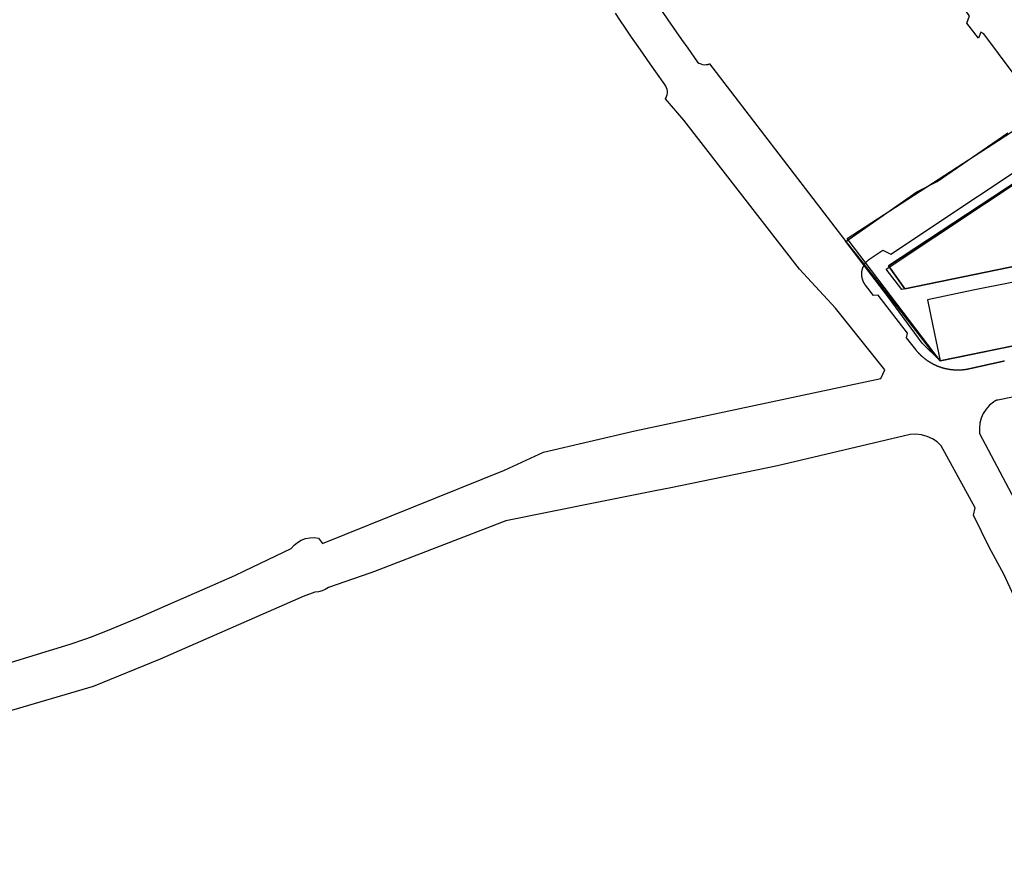
# Model space of a CAD drawing. Extents: x 436507 to 451094, y 4683971 to 4692556.
# Drawn here: x 444538 to 445185, y 4689610 to 4690159 of the extents above; entities that cross this region are included whole.
import ezdxf

# ---------------------------------------------------------------- set-up
doc = ezdxf.new("R2010")
doc.units = 0
doc.header["$MEASUREMENT"] = 0
for name, color, linetype in [('CARTOGRAFIA_PGOU2014', 7, 'CONTINUOUS'), ('GESTION_PARCELAS', 3, 'CONTINUOUS'), ('PGOU2014_AMBITOS', 2, 'CONTINUOUS'), ('PGOU2014_CALIFICACION', 4, 'CONTINUOUS'), ('PGOU2014_ORDENACION', 1, 'CONTINUOUS')]:
    doc.layers.add(name, color=color, linetype=linetype)

msp = doc.modelspace()

# ---------------------------------------------------------------- linework, layer by layer
at = {"layer": 'CARTOGRAFIA_PGOU2014'}
for points in [[(445201.18, 4690109.68), (445171.54, 4690149.29), (445169.62, 4690150.41), (445167.96, 4690146.44), (445160.32, 4690156.34), (445162.22, 4690161.06), (445133.62, 4690199), (445131.11, 4690200.68), (445129.51, 4690196.89), (445121.82, 4690207.27), (445121.08, 4690210.48), (445121.43, 4690214.33), (445122.54, 4690216.98), (445125.37, 4690220.21), (445131.37, 4690224.83), (445135.29, 4690224.79), (445267.22, 4690331.3)], [(445185.12, 4689934.25), (445184.99, 4689934.22), (445184.86, 4689934.2), (445184.73, 4689934.17), (445184.6, 4689934.14), (445184.47, 4689934.11), (445184.35, 4689934.08), (445184.22, 4689934.05), (445184.09, 4689934.03), (445183.96, 4689934), (445183.83, 4689933.97), (445183.7, 4689933.94), (445183.57, 4689933.91), (445183.44, 4689933.88), (445183.31, 4689933.85), (445183.18, 4689933.83), (445183.05, 4689933.8), (445182.93, 4689933.77), (445182.8, 4689933.74), (445182.67, 4689933.71), (445182.54, 4689933.68), (445182.41, 4689933.65), (445182.28, 4689933.63), (445182.15, 4689933.6), (445182.02, 4689933.57), (445181.89, 4689933.54), (445181.76, 4689933.51), (445181.64, 4689933.48), (445181.51, 4689933.45), (445181.38, 4689933.43), (445181.25, 4689933.4), (445181.12, 4689933.37), (445180.99, 4689933.34), (445180.86, 4689933.31), (445180.73, 4689933.28), (445180.6, 4689933.25), (445180.47, 4689933.23), (445180.34, 4689933.2), (445180.22, 4689933.17), (445180.09, 4689933.14), (445179.96, 4689933.11), (445179.83, 4689933.08), (445179.7, 4689933.05), (445179.57, 4689933.03), (445179.44, 4689933), (445179.31, 4689932.97), (445179.18, 4689932.94), (445179.05, 4689932.91), (445178.92, 4689932.88), (445178.8, 4689932.85), (445178.67, 4689932.83), (445178.54, 4689932.8), (445178.41, 4689932.77), (445178.28, 4689932.74), (445178.15, 4689932.71), (445178.02, 4689932.68), (445177.89, 4689932.65), (445177.76, 4689932.63), (445177.63, 4689932.6), (445177.51, 4689932.57), (445177.38, 4689932.54), (445177.25, 4689932.51), (445177.12, 4689932.48), (445176.99, 4689932.45), (445176.86, 4689932.43), (445176.73, 4689932.4), (445176.6, 4689932.37), (445176.47, 4689932.34), (445176.34, 4689932.31), (445176.21, 4689932.28), (445176.09, 4689932.25), (445175.96, 4689932.23), (445175.83, 4689932.2), (445175.7, 4689932.17), (445175.57, 4689932.14), (445175.44, 4689932.11), (445175.31, 4689932.08), (445175.18, 4689932.05), (445175.05, 4689932.03), (445174.92, 4689932), (445174.8, 4689931.97), (445174.67, 4689931.94), (445174.54, 4689931.91), (445174.41, 4689931.88), (445174.28, 4689931.85), (445174.15, 4689931.83), (445174.02, 4689931.8), (445173.89, 4689931.77), (445173.76, 4689931.74), (445173.63, 4689931.71), (445173.5, 4689931.68), (445173.38, 4689931.65), (445173.25, 4689931.62), (445173.12, 4689931.6), (445172.99, 4689931.57), (445172.86, 4689931.54), (445172.73, 4689931.51), (445172.6, 4689931.48), (445172.47, 4689931.45), (445172.34, 4689931.42), (445172.21, 4689931.4), (445172.09, 4689931.37), (445171.96, 4689931.34), (445171.83, 4689931.31), (445171.7, 4689931.28), (445171.57, 4689931.25), (445171.44, 4689931.22), (445171.31, 4689931.2), (445171.18, 4689931.17), (445171.05, 4689931.14), (445170.92, 4689931.11), (445170.79, 4689931.08), (445170.67, 4689931.05), (445170.54, 4689931.02), (445170.41, 4689930.99), (445170.28, 4689930.97), (445170.15, 4689930.94), (445170.02, 4689930.91), (445169.89, 4689930.88), (445169.76, 4689930.85), (445169.63, 4689930.82), (445169.5, 4689930.79), (445169.38, 4689930.77), (445169.25, 4689930.74), (445169.12, 4689930.71), (445168.99, 4689930.68), (445168.86, 4689930.65), (445168.73, 4689930.62), (445168.6, 4689930.59), (445168.47, 4689930.56), (445168.34, 4689930.54), (445168.21, 4689930.51), (445168.08, 4689930.48), (445167.96, 4689930.45), (445167.83, 4689930.42), (445167.7, 4689930.39), (445167.57, 4689930.36), (445167.44, 4689930.34), (445167.31, 4689930.31), (445167.18, 4689930.28), (445167.05, 4689930.25), (445166.92, 4689930.22), (445166.79, 4689930.19), (445166.67, 4689930.16), (445166.54, 4689930.13), (445166.41, 4689930.11), (445166.28, 4689930.08), (445166.15, 4689930.05), (445166.02, 4689930.02), (445165.89, 4689929.99), (445165.76, 4689929.96), (445165.63, 4689929.93), (445165.5, 4689929.9), (445165.38, 4689929.88), (445165.25, 4689929.85), (445165.12, 4689929.82), (445164.99, 4689929.79), (445164.86, 4689929.76), (445164.73, 4689929.73), (445164.6, 4689929.7), (445164.47, 4689929.68), (445164.34, 4689929.65), (445164.21, 4689929.62), (445164.08, 4689929.59), (445163.96, 4689929.56), (445163.83, 4689929.53), (445163.7, 4689929.5), (445163.57, 4689929.47), (445163.44, 4689929.45), (445163.31, 4689929.42), (445163.18, 4689929.39), (445163.05, 4689929.36), (445162.92, 4689929.33), (445162.79, 4689929.3), (445162.67, 4689929.27), (445162.54, 4689929.24), (445162.41, 4689929.22), (445162.28, 4689929.19), (445162.15, 4689929.16), (445162.02, 4689929.13), (445162.02, 4689929.13), (445161.81, 4689929.08), (445161.59, 4689929.04), (445161.38, 4689928.99), (445161.16, 4689928.95), (445160.95, 4689928.91), (445160.73, 4689928.87), (445160.51, 4689928.83), (445160.3, 4689928.79), (445160.08, 4689928.75), (445159.87, 4689928.72), (445159.65, 4689928.69), (445159.43, 4689928.65), (445159.21, 4689928.62), (445159, 4689928.59), (445158.78, 4689928.57), (445158.56, 4689928.54), (445158.34, 4689928.51), (445158.13, 4689928.49), (445157.91, 4689928.47), (445157.69, 4689928.45), (445157.47, 4689928.43), (445157.25, 4689928.41), (445157.03, 4689928.39), (445156.81, 4689928.38), (445156.6, 4689928.36), (445156.38, 4689928.35), (445156.16, 4689928.34), (445155.94, 4689928.33), (445155.72, 4689928.32), (445155.5, 4689928.31), (445155.28, 4689928.3), (445155.06, 4689928.3), (445154.84, 4689928.3), (445154.62, 4689928.29), (445154.4, 4689928.29), (445154.18, 4689928.29), (445153.96, 4689928.3), (445153.74, 4689928.3), (445153.53, 4689928.3), (445153.31, 4689928.31), (445153.09, 4689928.32), (445152.87, 4689928.33), (445152.65, 4689928.34), (445152.43, 4689928.35), (445152.21, 4689928.36), (445151.99, 4689928.38), (445151.77, 4689928.39), (445151.55, 4689928.41), (445151.34, 4689928.43), (445151.12, 4689928.45), (445150.9, 4689928.47), (445150.68, 4689928.49), (445150.46, 4689928.52), (445150.24, 4689928.54), (445150.03, 4689928.57), (445149.81, 4689928.6), (445149.59, 4689928.63), (445149.37, 4689928.66), (445149.16, 4689928.69), (445148.94, 4689928.72), (445148.72, 4689928.76), (445148.51, 4689928.79), (445148.29, 4689928.83), (445148.08, 4689928.87), (445147.86, 4689928.91), (445147.64, 4689928.95), (445147.43, 4689929), (445147.21, 4689929.04), (445147, 4689929.09), (445146.79, 4689929.13), (445146.57, 4689929.18), (445146.36, 4689929.23), (445146.14, 4689929.28), (445145.93, 4689929.34), (445145.72, 4689929.39), (445145.51, 4689929.44), (445145.29, 4689929.5), (445145.08, 4689929.56), (445144.87, 4689929.62), (445144.66, 4689929.68), (445144.45, 4689929.74), (445144.24, 4689929.8), (445144.03, 4689929.87), (445143.82, 4689929.93), (445143.61, 4689930), (445143.4, 4689930.07), (445143.2, 4689930.14), (445142.99, 4689930.21), (445142.78, 4689930.28), (445142.57, 4689930.36), (445142.37, 4689930.43), (445142.16, 4689930.51), (445141.96, 4689930.58), (445141.75, 4689930.66), (445141.55, 4689930.74), (445141.34, 4689930.82), (445141.14, 4689930.91), (445140.94, 4689930.99), (445140.74, 4689931.08), (445140.53, 4689931.16), (445140.33, 4689931.25), (445140.13, 4689931.34), (445139.93, 4689931.43), (445139.73, 4689931.52), (445139.53, 4689931.61), (445139.34, 4689931.71), (445139.14, 4689931.8), (445138.94, 4689931.9), (445138.74, 4689932), (445138.55, 4689932.09), (445138.35, 4689932.19), (445138.16, 4689932.3), (445137.96, 4689932.4), (445137.77, 4689932.5), (445137.58, 4689932.61), (445137.39, 4689932.71), (445137.2, 4689932.82), (445137, 4689932.93), (445136.81, 4689933.04), (445136.63, 4689933.15), (445136.44, 4689933.26), (445136.25, 4689933.38), (445136.06, 4689933.49), (445135.87, 4689933.61), (445135.69, 4689933.72), (445135.5, 4689933.84), (445135.32, 4689933.96), (445135.14, 4689934.08), (445134.95, 4689934.2), (445134.77, 4689934.32), (445134.59, 4689934.45), (445134.41, 4689934.57), (445134.23, 4689934.7), (445134.05, 4689934.82), (445133.87, 4689934.95), (445133.7, 4689935.08), (445133.52, 4689935.21), (445133.34, 4689935.34), (445133.17, 4689935.48), (445133, 4689935.61), (445132.82, 4689935.75), (445132.65, 4689935.88), (445132.48, 4689936.02), (445132.31, 4689936.16), (445132.14, 4689936.3), (445131.97, 4689936.44), (445131.8, 4689936.58), (445131.63, 4689936.72), (445131.47, 4689936.86), (445131.3, 4689937.01), (445131.14, 4689937.15), (445130.98, 4689937.3), (445130.81, 4689937.45), (445130.65, 4689937.59), (445130.49, 4689937.74), (445130.33, 4689937.89), (445130.17, 4689938.05), (445130.01, 4689938.2), (445129.86, 4689938.35), (445129.7, 4689938.51), (445129.55, 4689938.66), (445129.39, 4689938.82), (445129.24, 4689938.97), (445129.09, 4689939.13), (445128.94, 4689939.29), (445128.79, 4689939.45), (445128.64, 4689939.61), (445128.49, 4689939.78), (445128.34, 4689939.94), (445128.2, 4689940.1), (445128.05, 4689940.27), (445127.91, 4689940.43), (445127.77, 4689940.6), (445127.62, 4689940.77), (445127.48, 4689940.94), (445127.34, 4689941.1), (445127.21, 4689941.27), (445127.07, 4689941.45), (445126.93, 4689941.62), (445126.8, 4689941.79), (445120.76, 4689949.54), (445121.48, 4689952.69), (445102.18, 4689977.48), (445099.09, 4689977.37), (445093.87, 4689984.08), (445093.8, 4689984.17), (445093.74, 4689984.25), (445093.67, 4689984.34), (445093.61, 4689984.43), (445093.54, 4689984.52), (445093.48, 4689984.61), (445093.42, 4689984.7), (445093.36, 4689984.79), (445093.3, 4689984.88), (445093.24, 4689984.97), (445093.18, 4689985.07), (445093.12, 4689985.16), (445093.06, 4689985.25), (445093.01, 4689985.35), (445092.95, 4689985.44), (445092.9, 4689985.54), (445092.84, 4689985.63), (445092.79, 4689985.73), (445092.74, 4689985.83), (445092.69, 4689985.92), (445092.64, 4689986.02), (445092.59, 4689986.12), (445092.54, 4689986.22), (445092.49, 4689986.32), (445092.45, 4689986.42), (445092.4, 4689986.51), (445092.36, 4689986.62), (445092.31, 4689986.72), (445092.27, 4689986.82), (445092.23, 4689986.92), (445092.19, 4689987.02), (445092.15, 4689987.12), (445092.11, 4689987.22), (445092.07, 4689987.33), (445092.03, 4689987.43), (445092, 4689987.53), (445091.96, 4689987.64), (445091.93, 4689987.74), (445091.89, 4689987.85), (445091.86, 4689987.95), (445091.83, 4689988.06), (445091.8, 4689988.16), (445091.77, 4689988.27), (445091.74, 4689988.37), (445091.71, 4689988.48), (445091.69, 4689988.59), (445091.66, 4689988.69), (445091.63, 4689988.8), (445091.61, 4689988.91), (445091.59, 4689989.01), (445091.57, 4689989.12), (445091.55, 4689989.23), (445091.53, 4689989.34), (445091.51, 4689989.45), (445091.49, 4689989.55), (445091.47, 4689989.66), (445091.46, 4689989.77), (445091.44, 4689989.88), (445091.43, 4689989.99), (445091.41, 4689990.1), (445091.4, 4689990.21), (445091.39, 4689990.32), (445091.38, 4689990.42), (445091.37, 4689990.53), (445091.37, 4689990.64), (445091.36, 4689990.75), (445091.35, 4689990.86), (445091.35, 4689990.97), (445091.34, 4689991.08), (445091.34, 4689991.19), (445091.34, 4689991.3), (445091.34, 4689991.41), (445091.34, 4689991.52), (445091.34, 4689991.63), (445091.34, 4689991.74), (445091.34, 4689991.85), (445091.35, 4689991.96), (445091.35, 4689992.07), (445091.36, 4689992.18), (445091.37, 4689992.29), (445091.38, 4689992.4), (445091.38, 4689992.51), (445091.39, 4689992.62), (445091.41, 4689992.72), (445091.42, 4689992.83), (445091.43, 4689992.94), (445091.45, 4689993.05), (445091.46, 4689993.16), (445091.48, 4689993.27), (445091.49, 4689993.38), (445091.51, 4689993.48), (445091.53, 4689993.59), (445091.55, 4689993.7), (445091.57, 4689993.81), (445091.59, 4689993.92), (445091.62, 4689994.02), (445091.64, 4689994.13), (445091.67, 4689994.24), (445091.69, 4689994.34), (445091.72, 4689994.45), (445091.75, 4689994.56), (445091.78, 4689994.66), (445091.81, 4689994.77), (445091.84, 4689994.87), (445091.87, 4689994.98), (445091.9, 4689995.08), (445091.93, 4689995.19), (445091.97, 4689995.29), (445092, 4689995.39), (445092.04, 4689995.5), (445092.08, 4689995.6), (445092.12, 4689995.7), (445092.16, 4689995.81), (445092.2, 4689995.91), (445092.24, 4689996.01), (445092.28, 4689996.11), (445092.32, 4689996.21), (445092.37, 4689996.31), (445092.41, 4689996.41), (445092.46, 4689996.51), (445092.5, 4689996.61), (445092.55, 4689996.71), (445092.6, 4689996.81), (445092.65, 4689996.91), (445092.7, 4689997), (445092.75, 4689997.1), (445092.8, 4689997.2), (445092.86, 4689997.29), (445092.91, 4689997.39), (445092.97, 4689997.48), (445093.02, 4689997.58), (445093.08, 4689997.67), (445093.14, 4689997.77), (445093.19, 4689997.86), (445093.25, 4689997.95), (445093.31, 4689998.04), (445093.37, 4689998.14), (445093.43, 4689998.23), (445093.5, 4689998.32), (445093.56, 4689998.41), (445093.62, 4689998.5), (445093.69, 4689998.58), (445093.75, 4689998.67), (445093.82, 4689998.76), (445093.89, 4689998.85), (445093.96, 4689998.93), (445094.02, 4689999.02), (445094.09, 4689999.1), (445094.16, 4689999.19), (445094.24, 4689999.27), (445094.31, 4689999.35), (445094.38, 4689999.44), (445094.45, 4689999.52), (445094.53, 4689999.6), (445094.6, 4689999.68), (445094.68, 4689999.76), (445094.75, 4689999.84), (445094.83, 4689999.91), (445094.91, 4689999.99), (445094.99, 4690000.07), (445095.07, 4690000.14), (445095.15, 4690000.22), (445095.23, 4690000.29), (445095.31, 4690000.37), (445095.39, 4690000.44), (445095.47, 4690000.51), (445095.56, 4690000.58), (445095.64, 4690000.66), (445095.72, 4690000.73), (445095.81, 4690000.79), (445095.89, 4690000.86), (445095.98, 4690000.93), (445096.07, 4690001), (445096.16, 4690001.06), (445096.24, 4690001.13), (445096.33, 4690001.19), (445096.42, 4690001.26), (445096.51, 4690001.32), (445096.6, 4690001.38), (445096.69, 4690001.44), (445105.16, 4690007.07), (445110.33, 4690004.51), (445225.13, 4690080.84)]]:
    msp.add_lwpolyline(points, dxfattribs=at)
at = {"layer": 'GESTION_PARCELAS'}
for points in [[(445332.63, 4690144.07), (445355.99, 4690030.27), (445119.73, 4689981.77), (445108.87, 4689996.79), (445332.63, 4690144.07)], [(445108.87, 4689996.79), (445119.73, 4689981.77), (445355.99, 4690030.27), (445332.63, 4690144.07), (445108.87, 4689996.79)], [(445190, 4689985.98), (445164.6, 4689980.77), (445134.62, 4689974.62), (445138.13, 4689957.52), (445142.87, 4689934.46), (445142.87, 4689934.46), (445081.77, 4690014.72), (445205.69, 4690095.29)]]:
    msp.add_lwpolyline(points, dxfattribs=at)
at = {"layer": 'PGOU2014_AMBITOS'}
msp.add_lwpolyline([(445269.28, 4689960.39), (445142.9, 4689934.42), (445131.13, 4689946.12), (445108.6, 4689976.51), (445080.95, 4690012.94), (445127.46, 4690045.37), (445140.99, 4690052.33), (445187.24, 4690084.2)], dxfattribs=at)
at = {"layer": 'PGOU2014_CALIFICACION'}
for points in [[(444515.11, 4689731.11), (444557.49, 4689744.07), (444571.01, 4689748.19), (444581.27, 4689751.75), (444584.37, 4689752.93), (444595.6, 4689757.19), (444617.16, 4689766.18), (444633.56, 4689773.41), (444661.31, 4689785.52), (444679.32, 4689793.41), (444685.64, 4689796.43), (444716.24, 4689811.12), (444718.16, 4689813.3), (444720.4, 4689815.14), (444722.91, 4689816.6), (444725.62, 4689817.64), (444728.47, 4689818.23), (444731.37, 4689818.35), (444734.26, 4689818), (444736.84, 4689814.5), (444856.46, 4689862.5), (444882.19, 4689874.36), (444942.12, 4689888.35), (444956.63, 4689891.43), (445103.88, 4689922.73), (445106.45, 4689928.5), (445073.97, 4689969.07), (445050.35, 4689994.76), (444974.33, 4690092.5), (444962.34, 4690106.69), (444962.35, 4690106.72), (444962.41, 4690106.8), (444962.47, 4690106.88), (444962.52, 4690106.97), (444962.57, 4690107.06), (444962.62, 4690107.14), (444962.68, 4690107.23), (444962.72, 4690107.32), (444962.77, 4690107.41), (444962.82, 4690107.5), (444962.86, 4690107.6), (444962.9, 4690107.69), (444962.94, 4690107.78), (444962.98, 4690107.88), (444963.02, 4690107.97), (444963.05, 4690108.06), (444963.08, 4690108.13), (444963.42, 4690109.25), (444963.59, 4690110.42), (444963.59, 4690111.6), (444963.4, 4690112.76), (444963.04, 4690113.88), (444962.52, 4690114.93), (444961.85, 4690115.9), (444955.92, 4690124.35), (444952.26, 4690129.57), (444947.76, 4690136), (444944.27, 4690140.99), (444939.93, 4690147.2), (444935.97, 4690153.05), (444932.33, 4690158.42), (444929.51, 4690162.79)], [(444960.04, 4690164.06), (444963.82, 4690158.54), (444972.83, 4690145.66), (444976.91, 4690139.8), (444983.29, 4690130.67), (444984.33, 4690129.99), (444985.46, 4690129.49), (444986.65, 4690129.16), (444987.88, 4690129.02), (444989.11, 4690129.08), (444989.24, 4690129.08), (444989.31, 4690129.08), (444989.38, 4690129.08), (444989.45, 4690129.09), (444989.52, 4690129.09), (444989.6, 4690129.1), (444989.67, 4690129.11), (444989.74, 4690129.12), (444989.81, 4690129.13), (444989.88, 4690129.14), (444989.95, 4690129.15), (444990.02, 4690129.17), (444990.09, 4690129.18), (444990.16, 4690129.2), (444990.23, 4690129.22), (444990.3, 4690129.24), (444990.37, 4690129.26), (444990.44, 4690129.28), (444990.5, 4690129.3), (444990.57, 4690129.32), (444990.64, 4690129.35), (444990.71, 4690129.38), (444990.77, 4690129.4), (444990.84, 4690129.43), (444990.9, 4690129.46), (444990.97, 4690129.49), (444991.03, 4690129.52), (444991.1, 4690129.56), (444991.16, 4690129.59), (444991.22, 4690129.63), (444991.27, 4690129.66), (445002.83, 4690114.36), (445080.95, 4690012.94), (445099.38, 4689989.51), (445136.59, 4689941.57), (445142.9, 4689934.42), (445154.64, 4689936.84), (445228.16, 4689951.94)], [(445117.77, 4689981.32), (445107.31, 4689994.76), (445332.68, 4690144.21), (445356.17, 4690030.13), (445236.97, 4690005.73), (445132.65, 4689984.36), (445117.77, 4689981.32)], [(445296.77, 4689932.35), (445180.68, 4689908.7), (445180.63, 4689908.69), (445180.52, 4689908.66), (445180.42, 4689908.64), (445180.32, 4689908.61), (445180.22, 4689908.58), (445180.12, 4689908.55), (445180.02, 4689908.52), (445179.92, 4689908.49), (445179.82, 4689908.45), (445179.72, 4689908.42), (445179.63, 4689908.38), (445179.53, 4689908.34), (445179.43, 4689908.3), (445179.34, 4689908.25), (445179.24, 4689908.21), (445179.15, 4689908.16), (445179.06, 4689908.11), (445178.97, 4689908.06), (445178.87, 4689908.01), (445178.78, 4689907.96), (445178.7, 4689907.91), (445178.61, 4689907.85), (445178.52, 4689907.79), (445178.43, 4689907.73), (445178.35, 4689907.67), (445178.26, 4689907.61), (445178.18, 4689907.54), (445178.1, 4689907.48), (445178.02, 4689907.41), (445177.94, 4689907.35), (445175.31, 4689905.2), (445173.05, 4689902.67), (445171.22, 4689899.82), (445169.85, 4689896.72), (445168.98, 4689893.44), (445168.64, 4689890.06), (445168.82, 4689886.68), (445205.13, 4689818.19)], [(445130.69, 4689885.81), (445126.94, 4689886.21), (445123.17, 4689886), (445123.16, 4689886), (445035.89, 4689865.53), (445008.25, 4689859.83), (444964.77, 4689850.82), (444956.57, 4689849.32), (444917.25, 4689841.38), (444857.41, 4689829.28), (444857.41, 4689829.28), (444770.99, 4689796.01), (444767.93, 4689794.83), (444740.76, 4689785.46), (444738.72, 4689784.26), (444736.55, 4689783.35), (444734.27, 4689782.73), (444731.92, 4689782.41), (444724.08, 4689779.7), (444630.27, 4689738.43), (444586.22, 4689720.53), (444462.1, 4689684.01)], [(445287.76, 4689604.04), (445258.6, 4689656.17), (445250.81, 4689671.07), (445221.29, 4689725.77), (445213.49, 4689738.74), (445191.37, 4689780.1), (445184.77, 4689794.25), (445175.3, 4689811.64), (445164.85, 4689833.02), (445165.81, 4689837.92), (445143.62, 4689878.52), (445140.88, 4689881.11), (445137.75, 4689883.23), (445134.33, 4689884.81), (445130.69, 4689885.81)]]:
    msp.add_lwpolyline(points, dxfattribs=at)
at = {"layer": 'PGOU2014_ORDENACION'}
msp.add_lwpolyline([(445117.77, 4689981.32), (445107.31, 4689994.76), (445332.68, 4690144.21), (445356.17, 4690030.13), (445236.97, 4690005.73), (445132.65, 4689984.36), (445117.77, 4689981.32)], dxfattribs=at)

doc.saveas('drawing.dxf')
